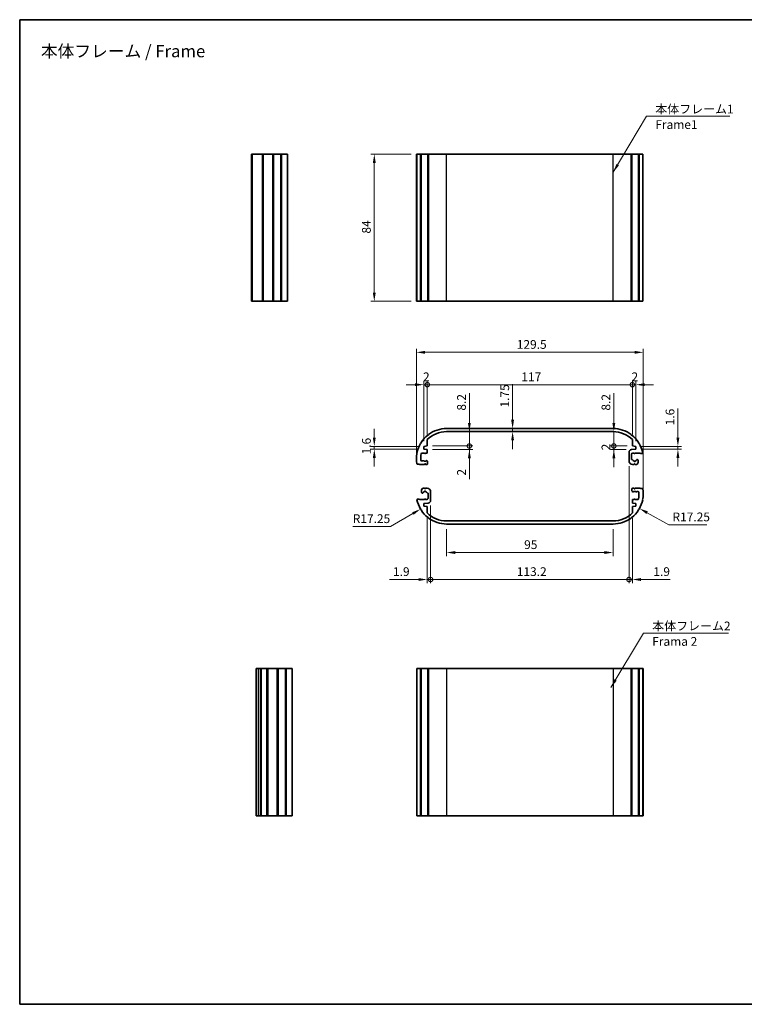
# Model space of a CAD drawing. Units: millimetres. Extents: x 0 to 3158, y 0 to 562.
# Drawn here: x 1584 to 1997, y 0 to 562 of the extents above; entities that cross this region are included whole.
import ezdxf

# ---------------------------------------------------------------- set-up
doc = ezdxf.new("R2010")
doc.units = ezdxf.units.MM
doc.header["$LTSCALE"] = 2
doc.layers.get('Defpoints').update_dxf_attribs({"lineweight": 25})
for name, color, linetype, lineweight in [('Border (ISO)', 7, 'Continuous', 35), ('Dimension (ISO)', 7, 'Continuous', 18), ('Symbol (ISO)', 7, 'Continuous', 18), ('Visible (ISO)', 7, 'Continuous', 35), ('Visible Narrow (ISO)', 7, 'Continuous', 25)]:
    doc.layers.add(name, color=color, linetype=linetype, lineweight=lineweight)
doc.styles.add('Note Text (TK)', font='txt')
doc.dimstyles.new('Default - Method 1b (TK)', dxfattribs={"dimscale": 2, "dimtxt": 2.5, "dimasz": 2.5, "dimexe": 1, "dimexo": 1.5, "dimgap": 1, "dimtad": 1, "dimtoh": 1, "dimrnd": 1e-08, "dimdsep": 46, "dimtxsty": 'Note Text (TK)', "dimcen": 0.09, "dimdle": 5, "dimclrd": 100, "dimclre": 100, "dimclrt": 7, "dimadec": 1, "dimazin": 1, "dimtfac": 1, "dimtmove": 0, "dimatfit": 3, "dimfxl": 1, "dimtolj": 1, "dimlwd": -1, "dimlwe": -1, "dimarcsym": 0})
doc.dimstyles.new('Default - Method 1b (TK)$7', dxfattribs={"dimscale": 2, "dimtxt": 2.5, "dimasz": 2.5, "dimexe": 1, "dimexo": 1.5, "dimgap": 1, "dimtad": 1, "dimtoh": 1, "dimrnd": 1e-08, "dimdsep": 46, "dimtxsty": 'Note Text (TK)', "dimcen": 0.09, "dimdle": 5, "dimclrd": 100, "dimclre": 100, "dimclrt": 7, "dimadec": 1, "dimazin": 1, "dimtfac": 1, "dimtmove": 0, "dimatfit": 3, "dimfxl": 1, "dimtolj": 1, "dimlwd": -1, "dimlwe": -1, "dimarcsym": 0})

# ---------------------------------------------------------------- blocks, each defined once
blk = doc.blocks.new('図面枠 tk図枠')
at = {"layer": 'Border (ISO)'}
for p, q in [((14.5, 289), (405.5, 289)), ((14.5, 289), (14.5, 8)), ((14.5, 8), (405.5, 8))]:
    blk.add_line(p, q, dxfattribs=at)
blk = doc.blocks.new('*D84')
at = {"layer": 'Defpoints', "color": 0}
for p in [(1786.34, 485.28), (1810.34, 485.28), (1810.34, 401.28)]:
    blk.add_point(p, dxfattribs=at)
at = {"layer": 'Dimension (ISO)', "color": 100}
for p, q in [((1807.34, 485.28), (1784.34, 485.28)), ((1786.34, 406.28), (1786.34, 480.28)), ((1807.34, 401.28), (1784.34, 401.28))]:
    blk.add_line(p, q, dxfattribs=at)
for points in [[(1785.51, 480.28), (1787.18, 480.28), (1786.34, 485.28)], [(1785.51, 406.28), (1787.18, 406.28), (1786.34, 401.28)]]:
    blk.add_solid(points, dxfattribs=at)
at = {"layer": 'Dimension (ISO)', "color": 7, "insert": (1781.84, 439.93), "char_height": 5, "attachment_point": 4, "rotation": 90, "style": 'Note Text (TK)'}
blk.add_mtext('\\A1;84', dxfattribs=at)
blk = doc.blocks.new('*D85')
at = {"layer": 'Defpoints', "color": 0}
for p in [(1786.34, 316.88), (1814.59, 318.48), (1814.59, 316.88)]:
    blk.add_point(p, dxfattribs=at)
at = {"layer": 'Dimension (ISO)', "color": 100}
for p, q in [((1786.34, 323.48), (1786.34, 328.48)), ((1811.59, 318.48), (1784.34, 318.48)), ((1811.59, 316.88), (1784.34, 316.88)), ((1786.34, 318.48), (1786.34, 316.88)), ((1786.34, 311.88), (1786.34, 306.88))]:
    blk.add_line(p, q, dxfattribs=at)
for points in [[(1785.51, 323.48), (1787.18, 323.48), (1786.34, 318.48)], [(1785.51, 311.88), (1787.18, 311.88), (1786.34, 316.88)]]:
    blk.add_solid(points, dxfattribs=at)
at = {"layer": 'Dimension (ISO)', "color": 7, "insert": (1781.84, 313.88), "char_height": 5, "attachment_point": 4, "rotation": 90, "style": 'Note Text (TK)'}
blk.add_mtext('\\A1;1.6', dxfattribs=at)
blk = doc.blocks.new('*D86')
at = {"layer": 'Defpoints', "color": 0}
for p in [(1865.27, 328.63), (1865.27, 328.63), (1865.27, 326.88)]:
    blk.add_point(p, dxfattribs=at)
at = {"layer": 'Dimension (ISO)', "color": 100}
for p, q in [((1865.27, 333.63), (1865.27, 353.88)), ((1865.27, 326.88), (1865.27, 328.63)), ((1865.27, 321.88), (1865.27, 316.88))]:
    blk.add_line(p, q, dxfattribs=at)
for points in [[(1864.43, 333.63), (1866.1, 333.63), (1865.27, 328.63)], [(1864.43, 321.88), (1866.1, 321.88), (1865.27, 326.88)]]:
    blk.add_solid(points, dxfattribs=at)
at = {"layer": 'Dimension (ISO)', "color": 7, "insert": (1860.77, 340.63), "char_height": 5, "attachment_point": 4, "rotation": 90, "style": 'Note Text (TK)'}
blk.add_mtext('\\A1;1.75', dxfattribs=at)
blk = doc.blocks.new('*D87')
at = {"layer": 'Defpoints', "color": 0}
for p in [(1935.59, 318.48), (1935.59, 316.88), (1959.59, 318.48)]:
    blk.add_point(p, dxfattribs=at)
at = {"layer": 'Dimension (ISO)', "color": 100}
for p, q in [((1959.59, 323.48), (1959.59, 340.06)), ((1938.59, 318.48), (1961.59, 318.48)), ((1938.59, 316.88), (1961.59, 316.88)), ((1959.59, 316.88), (1959.59, 318.48)), ((1959.59, 311.88), (1959.59, 306.88))]:
    blk.add_line(p, q, dxfattribs=at)
for points in [[(1958.76, 323.48), (1960.43, 323.48), (1959.59, 318.48)], [(1958.76, 311.88), (1960.43, 311.88), (1959.59, 316.88)]]:
    blk.add_solid(points, dxfattribs=at)
at = {"layer": 'Dimension (ISO)', "color": 7, "insert": (1955.09, 330.48), "char_height": 5, "attachment_point": 4, "rotation": 90, "style": 'Note Text (TK)'}
blk.add_mtext('\\A1;1.6', dxfattribs=at)
blk = doc.blocks.new('_DotSmall')
at = {"color": 0, "linetype": 'ByBlock', "const_width": 0.5}
blk.add_lwpolyline([(-0.0625, 0, 1), (0.0625, 0, 1)], format="xyb", close=True, dxfattribs=at)
blk = doc.blocks.new('*D88')
at = {"layer": 'Defpoints', "color": 0}
for p in [(1816.59, 318.68), (1816.59, 316.68), (1840.59, 318.68)]:
    blk.add_point(p, dxfattribs=at)
at = {"layer": 'Dimension (ISO)', "color": 100}
for p, q in [((1840.59, 318.68), (1840.59, 328.68)), ((1819.59, 318.68), (1842.59, 318.68)), ((1819.59, 316.68), (1842.59, 316.68)), ((1840.59, 318.68), (1840.59, 316.68)), ((1840.59, 311.68), (1840.59, 299.78))]:
    blk.add_line(p, q, dxfattribs=at)
blk.add_solid([(1839.76, 311.68), (1841.43, 311.68), (1840.59, 316.68)], dxfattribs=at)
at = {"layer": 'Dimension (ISO)', "color": 100, "xscale": 5, "yscale": 5, "zscale": 5, "rotation": 270}
blk.add_blockref('_DotSmall', (1840.59, 318.68), dxfattribs=at)
at = {"layer": 'Dimension (ISO)', "color": 7, "insert": (1836.09, 301.78), "char_height": 5, "attachment_point": 4, "rotation": 90, "style": 'Note Text (TK)'}
blk.add_mtext('\\A1;2', dxfattribs=at)
blk = doc.blocks.new('*D89')
at = {"layer": 'Defpoints', "color": 0}
for p in [(1827.59, 326.88), (1840.59, 326.88), (1816.59, 318.68)]:
    blk.add_point(p, dxfattribs=at)
at = {"layer": 'Dimension (ISO)', "color": 100}
for p, q in [((1840.59, 331.88), (1840.59, 348.92)), ((1840.59, 318.68), (1840.59, 326.88)), ((1819.59, 318.68), (1842.59, 318.68)), ((1840.59, 318.68), (1840.59, 313.68))]:
    blk.add_line(p, q, dxfattribs=at)
blk.add_solid([(1839.76, 331.88), (1841.43, 331.88), (1840.59, 326.88)], dxfattribs=at)
at = {"layer": 'Dimension (ISO)', "color": 100, "xscale": 5, "yscale": 5, "zscale": 5, "rotation": 90}
blk.add_blockref('_DotSmall', (1840.59, 318.68), dxfattribs=at)
at = {"layer": 'Dimension (ISO)', "color": 7, "insert": (1836.09, 338.88), "char_height": 5, "attachment_point": 4, "rotation": 90, "style": 'Note Text (TK)'}
blk.add_mtext('\\A1;8.2', dxfattribs=at)
blk = doc.blocks.new('*D90')
at = {"layer": 'Defpoints', "color": 0}
for p in [(1923.04, 318.68), (1933.04, 316.62), (1933.59, 318.68)]:
    blk.add_point(p, dxfattribs=at)
at = {"layer": 'Dimension (ISO)', "color": 100}
for p, q in [((1923.04, 318.68), (1923.04, 323.68)), ((1930.59, 318.68), (1921.04, 318.68)), ((1930.04, 316.62), (1921.04, 316.62)), ((1923.04, 316.62), (1923.04, 318.68)), ((1923.04, 311.62), (1923.04, 306.62))]:
    blk.add_line(p, q, dxfattribs=at)
blk.add_solid([(1922.21, 311.62), (1923.88, 311.62), (1923.04, 316.62)], dxfattribs=at)
at = {"layer": 'Dimension (ISO)', "color": 100, "xscale": 5, "yscale": 5, "zscale": 5, "rotation": 270}
blk.add_blockref('_DotSmall', (1923.04, 318.68), dxfattribs=at)
at = {"layer": 'Dimension (ISO)', "color": 7, "insert": (1918.54, 316.2), "char_height": 5, "attachment_point": 4, "rotation": 90, "style": 'Note Text (TK)'}
blk.add_mtext('\\A1;2', dxfattribs=at)
blk = doc.blocks.new('*D73')
at = {"layer": 'Defpoints', "color": 0}
for p in [(1922.59, 326.88), (1923.04, 326.88), (1933.59, 318.68)]:
    blk.add_point(p, dxfattribs=at)
at = {"layer": 'Dimension (ISO)', "color": 100}
for p, q in [((1923.04, 331.88), (1923.04, 348.92)), ((1923.04, 318.68), (1923.04, 326.88)), ((1930.59, 318.68), (1921.04, 318.68)), ((1923.04, 318.68), (1923.04, 313.68))]:
    blk.add_line(p, q, dxfattribs=at)
blk.add_solid([(1922.21, 331.88), (1923.88, 331.88), (1923.04, 326.88)], dxfattribs=at)
at = {"layer": 'Dimension (ISO)', "color": 100, "xscale": 5, "yscale": 5, "zscale": 5, "rotation": 90}
blk.add_blockref('_DotSmall', (1923.04, 318.68), dxfattribs=at)
at = {"layer": 'Dimension (ISO)', "color": 7, "insert": (1918.54, 338.88), "char_height": 5, "attachment_point": 4, "rotation": 90, "style": 'Note Text (TK)'}
blk.add_mtext('\\A1;8.2', dxfattribs=at)
blk = doc.blocks.new('*D74')
at = {"layer": 'Defpoints', "color": 0}
for p in [(1816.59, 353.66), (1816.59, 322.3), (1814.59, 318.48)]:
    blk.add_point(p, dxfattribs=at)
at = {"layer": 'Dimension (ISO)', "color": 100}
for p, q in [((1814.59, 321.48), (1814.59, 355.66)), ((1816.59, 325.3), (1816.59, 355.66)), ((1809.59, 353.66), (1804.59, 353.66)), ((1814.59, 353.66), (1816.59, 353.66)), ((1816.59, 353.66), (1821.59, 353.66))]:
    blk.add_line(p, q, dxfattribs=at)
blk.add_solid([(1809.59, 354.49), (1809.59, 352.83), (1814.59, 353.66)], dxfattribs=at)
at = {"layer": 'Dimension (ISO)', "color": 100, "xscale": 5, "yscale": 5, "zscale": 5, "rotation": 180}
blk.add_blockref('_DotSmall', (1816.59, 353.66), dxfattribs=at)
at = {"layer": 'Dimension (ISO)', "color": 7, "insert": (1814.14, 358.16), "char_height": 5, "attachment_point": 4, "style": 'Note Text (TK)'}
blk.add_mtext('\\A1;2', dxfattribs=at)
blk = doc.blocks.new('*D75')
at = {"layer": 'Defpoints', "color": 0}
for p in [(1933.59, 353.66), (1816.59, 322.3), (1933.59, 322.3)]:
    blk.add_point(p, dxfattribs=at)
at = {"layer": 'Dimension (ISO)', "color": 100}
for p, q in [((1816.59, 325.3), (1816.59, 355.66)), ((1933.59, 325.3), (1933.59, 355.66)), ((1816.59, 353.66), (1933.59, 353.66))]:
    blk.add_line(p, q, dxfattribs=at)
at = {"layer": 'Dimension (ISO)', "color": 100, "xscale": 5, "yscale": 5, "zscale": 5, "rotation": 180}
blk.add_blockref('_DotSmall', (1816.59, 353.66), dxfattribs=at)
at = {"layer": 'Dimension (ISO)', "color": 100, "xscale": 5, "yscale": 5, "zscale": 5}
blk.add_blockref('_DotSmall', (1933.59, 353.66), dxfattribs=at)
at = {"layer": 'Dimension (ISO)', "color": 7, "insert": (1870.27, 358.16), "char_height": 5, "attachment_point": 4, "style": 'Note Text (TK)'}
blk.add_mtext('\\A1;117', dxfattribs=at)
blk = doc.blocks.new('*D76')
at = {"layer": 'Defpoints', "color": 0}
for p in [(1935.59, 353.66), (1933.59, 322.3), (1935.59, 318.48)]:
    blk.add_point(p, dxfattribs=at)
at = {"layer": 'Dimension (ISO)', "color": 100}
for p, q in [((1933.59, 325.3), (1933.59, 355.66)), ((1935.59, 321.48), (1935.59, 355.66)), ((1933.59, 353.66), (1928.59, 353.66)), ((1933.59, 353.66), (1935.59, 353.66)), ((1940.59, 353.66), (1945.59, 353.66))]:
    blk.add_line(p, q, dxfattribs=at)
blk.add_solid([(1940.59, 354.49), (1940.59, 352.83), (1935.59, 353.66)], dxfattribs=at)
at = {"layer": 'Dimension (ISO)', "color": 100, "xscale": 5, "yscale": 5, "zscale": 5}
blk.add_blockref('_DotSmall', (1933.59, 353.66), dxfattribs=at)
at = {"layer": 'Dimension (ISO)', "color": 7, "insert": (1933.14, 358.16), "char_height": 5, "attachment_point": 4, "style": 'Note Text (TK)'}
blk.add_mtext('\\A1;2', dxfattribs=at)
blk = doc.blocks.new('*D77')
at = {"layer": 'Defpoints', "color": 0}
for p in [(1939.84, 372.14), (1810.34, 311.38), (1939.84, 291.38)]:
    blk.add_point(p, dxfattribs=at)
at = {"layer": 'Dimension (ISO)', "color": 100}
for p, q in [((1810.34, 314.38), (1810.34, 374.14)), ((1815.34, 372.14), (1934.84, 372.14)), ((1939.84, 294.38), (1939.84, 374.14))]:
    blk.add_line(p, q, dxfattribs=at)
for points in [[(1815.34, 372.97), (1815.34, 371.31), (1810.34, 372.14)], [(1934.84, 372.97), (1934.84, 371.31), (1939.84, 372.14)]]:
    blk.add_solid(points, dxfattribs=at)
at = {"layer": 'Dimension (ISO)', "color": 7, "insert": (1867.65, 376.64), "char_height": 5, "attachment_point": 4, "style": 'Note Text (TK)'}
blk.add_mtext('\\A1;129.5', dxfattribs=at)
blk = doc.blocks.new('*D78')
at = {"layer": 'Defpoints', "color": 0}
for p in [(1827.59, 274.13), (1922.59, 274.13), (1827.59, 257.87)]:
    blk.add_point(p, dxfattribs=at)
at = {"layer": 'Dimension (ISO)', "color": 100}
for p, q in [((1827.59, 271.13), (1827.59, 255.87)), ((1922.59, 271.13), (1922.59, 255.87)), ((1917.59, 257.87), (1832.59, 257.87))]:
    blk.add_line(p, q, dxfattribs=at)
for points in [[(1832.59, 258.7), (1832.59, 257.03), (1827.59, 257.87)], [(1917.59, 258.7), (1917.59, 257.03), (1922.59, 257.87)]]:
    blk.add_solid(points, dxfattribs=at)
at = {"layer": 'Dimension (ISO)', "color": 7, "insert": (1871.84, 262.37), "char_height": 5, "attachment_point": 4, "style": 'Note Text (TK)'}
blk.add_mtext('\\A1;95', dxfattribs=at)
blk = doc.blocks.new('*D79')
at = {"layer": 'Defpoints', "color": 0}
for p in [(1827.59, 291.38), (1812.71, 282.66)]:
    blk.add_point(p, dxfattribs=at)
at = {"layer": 'Dimension (ISO)', "color": 100}
for p, q in [((1795.67, 272.69), (1808.39, 280.13)), ((1774.07, 272.69), (1795.67, 272.69))]:
    blk.add_line(p, q, dxfattribs=at)
blk.add_solid([(1807.97, 280.85), (1808.81, 279.41), (1812.71, 282.66)], dxfattribs=at)
at = {"layer": 'Dimension (ISO)', "color": 7, "insert": (1774.07, 277.19), "char_height": 5, "attachment_point": 4, "style": 'Note Text (TK)'}
blk.add_mtext('\\A1;R17.25', dxfattribs=at)
blk = doc.blocks.new('*D80')
at = {"layer": 'Defpoints', "color": 0}
for p in [(1922.59, 291.38), (1937.68, 283.02)]:
    blk.add_point(p, dxfattribs=at)
at = {"layer": 'Dimension (ISO)', "color": 100}
for p, q in [((1954.51, 273.69), (1942.05, 280.59)), ((1976.11, 273.69), (1954.51, 273.69))]:
    blk.add_line(p, q, dxfattribs=at)
blk.add_solid([(1942.46, 281.32), (1941.65, 279.86), (1937.68, 283.02)], dxfattribs=at)
at = {"layer": 'Dimension (ISO)', "color": 7, "insert": (1956.51, 278.19), "char_height": 5, "attachment_point": 4, "style": 'Note Text (TK)'}
blk.add_mtext('\\A1;R17.25', dxfattribs=at)
blk = doc.blocks.new('*D81')
at = {"layer": 'Defpoints', "color": 0}
for p in [(1818.49, 287.62), (1816.59, 280.46), (1818.49, 242.46)]:
    blk.add_point(p, dxfattribs=at)
at = {"layer": 'Dimension (ISO)', "color": 100}
for p, q in [((1818.49, 284.62), (1818.49, 240.46)), ((1816.59, 277.46), (1816.59, 240.46)), ((1811.59, 242.46), (1795.01, 242.46)), ((1818.49, 242.46), (1816.59, 242.46)), ((1818.49, 242.46), (1828.49, 242.46))]:
    blk.add_line(p, q, dxfattribs=at)
blk.add_solid([(1811.59, 243.29), (1811.59, 241.62), (1816.59, 242.46)], dxfattribs=at)
at = {"layer": 'Dimension (ISO)', "color": 100, "xscale": 5, "yscale": 5, "zscale": 5, "rotation": 180}
blk.add_blockref('_DotSmall', (1818.49, 242.46), dxfattribs=at)
at = {"layer": 'Dimension (ISO)', "color": 7, "insert": (1797.01, 246.96), "char_height": 5, "attachment_point": 4, "style": 'Note Text (TK)'}
blk.add_mtext('\\A1;1.9', dxfattribs=at)
blk = doc.blocks.new('*D82')
at = {"layer": 'Defpoints', "color": 0}
for p in [(1931.69, 310.18), (1818.49, 287.62), (1931.69, 242.46)]:
    blk.add_point(p, dxfattribs=at)
at = {"layer": 'Dimension (ISO)', "color": 100}
for p, q in [((1931.69, 307.18), (1931.69, 240.46)), ((1818.49, 284.62), (1818.49, 240.46)), ((1818.49, 242.46), (1931.69, 242.46))]:
    blk.add_line(p, q, dxfattribs=at)
at = {"layer": 'Dimension (ISO)', "color": 100, "xscale": 5, "yscale": 5, "zscale": 5, "rotation": 180}
blk.add_blockref('_DotSmall', (1818.49, 242.46), dxfattribs=at)
at = {"layer": 'Dimension (ISO)', "color": 100, "xscale": 5, "yscale": 5, "zscale": 5}
blk.add_blockref('_DotSmall', (1931.69, 242.46), dxfattribs=at)
at = {"layer": 'Dimension (ISO)', "color": 7, "insert": (1867.67, 246.96), "char_height": 5, "attachment_point": 4, "style": 'Note Text (TK)'}
blk.add_mtext('\\A1;113.2', dxfattribs=at)
blk = doc.blocks.new('*D83')
at = {"layer": 'Defpoints', "color": 0}
for p in [(1931.69, 310.18), (1933.59, 280.46), (1933.59, 242.46)]:
    blk.add_point(p, dxfattribs=at)
at = {"layer": 'Dimension (ISO)', "color": 100}
for p, q in [((1931.69, 307.18), (1931.69, 240.46)), ((1933.59, 277.46), (1933.59, 240.46)), ((1931.69, 242.46), (1926.69, 242.46)), ((1931.69, 242.46), (1933.59, 242.46)), ((1938.59, 242.46), (1955.18, 242.46))]:
    blk.add_line(p, q, dxfattribs=at)
blk.add_solid([(1938.59, 243.29), (1938.59, 241.62), (1933.59, 242.46)], dxfattribs=at)
at = {"layer": 'Dimension (ISO)', "color": 100, "xscale": 5, "yscale": 5, "zscale": 5}
blk.add_blockref('_DotSmall', (1931.69, 242.46), dxfattribs=at)
at = {"layer": 'Dimension (ISO)', "color": 7, "insert": (1945.59, 246.96), "char_height": 5, "attachment_point": 4, "style": 'Note Text (TK)'}
blk.add_mtext('\\A1;1.9', dxfattribs=at)

msp = doc.modelspace()

# ---------------------------------------------------------------- linework, layer by layer
at = {"layer": 'Visible (ISO)'}
for p, q in [((1716.4634, 485.2837), (1716.3634, 485.2837)), ((1716.3634, 401.2837), (1716.3634, 485.2837)), ((1716.6622, 485.2837), (1716.4634, 485.2837)), ((1716.4634, 401.2837), (1716.4634, 485.2837)), ((1716.6622, 485.2837), (1722.4646, 485.2837)), ((1716.6622, 401.2837), (1716.6622, 485.2837)), ((1722.6634, 485.2837), (1722.4646, 485.2837)), ((1722.4646, 401.2837), (1722.4646, 485.2837)), ((1722.9527, 485.2837), (1722.6634, 485.2837)), ((1722.6634, 401.2837), (1722.6634, 485.2837)), ((1722.9527, 485.2837), (1728.3657, 485.2837)), ((1722.9527, 401.2837), (1722.9527, 485.2837)), ((1728.4476, 485.2837), (1728.3657, 485.2837)), ((1728.3657, 401.2837), (1728.3657, 485.2837)), ((1728.789, 485.2837), (1728.4476, 485.2837)), ((1728.4476, 401.2837), (1728.4476, 485.2837)), ((1728.789, 485.2837), (1733.0975, 485.2837)), ((1728.789, 401.2837), (1728.789, 485.2837)), ((1733.3997, 485.2837), (1733.0975, 485.2837)), ((1733.0975, 401.2837), (1733.0975, 485.2837)), ((1733.3997, 485.2837), (1736.8134, 485.2837)), ((1733.3997, 401.2837), (1733.3997, 485.2837)), ((1736.8134, 401.2837), (1736.8134, 485.2837)), ((1810.3423, 485.2837), (1810.588, 485.2837)), ((1810.3423, 401.2837), (1810.3423, 485.2837)), ((1810.6785, 485.2837), (1810.588, 485.2837)), ((1810.588, 401.2837), (1810.588, 485.2837)), ((1810.6785, 485.2837), (1812.7571, 485.2837)), ((1810.6785, 401.2837), (1810.6785, 485.2837)), ((1813.0165, 485.2837), (1812.7571, 485.2837)), ((1812.7571, 401.2837), (1812.7571, 485.2837)), ((1813.0165, 485.2837), (1816.8969, 485.2837)), ((1813.0165, 401.2837), (1813.0165, 485.2837)), ((1817.2449, 485.2837), (1816.8969, 485.2837)), ((1816.8969, 401.2837), (1816.8969, 485.2837)), ((1817.2908, 485.2837), (1817.2449, 485.2837)), ((1817.2449, 401.2837), (1817.2449, 485.2837)), ((1817.2908, 485.2837), (1827.5923, 485.2837)), ((1817.2908, 401.2837), (1817.2908, 485.2837)), ((1922.5923, 485.2837), (1827.5923, 485.2837)), ((1922.5923, 485.2837), (1932.8937, 485.2837)), ((1932.9396, 485.2837), (1932.8937, 485.2837)), ((1932.8937, 401.2837), (1932.8937, 485.2837)), ((1933.2876, 485.2837), (1932.9396, 485.2837)), ((1932.9396, 401.2837), (1932.9396, 485.2837)), ((1933.2876, 485.2837), (1937.168, 485.2837)), ((1933.2876, 401.2837), (1933.2876, 485.2837)), ((1937.4274, 485.2837), (1937.168, 485.2837)), ((1937.168, 401.2837), (1937.168, 485.2837)), ((1937.4274, 485.2837), (1939.506, 485.2837)), ((1937.4274, 401.2837), (1937.4274, 485.2837)), ((1939.506, 401.2837), (1939.506, 485.2837)), ((1716.3634, 401.2837), (1716.4634, 401.2837)), ((1716.4634, 401.2837), (1716.6622, 401.2837)), ((1722.4646, 401.2837), (1716.6622, 401.2837)), ((1722.4646, 401.2837), (1722.6634, 401.2837)), ((1722.6634, 401.2837), (1722.9527, 401.2837)), ((1728.3657, 401.2837), (1722.9527, 401.2837)), ((1728.3657, 401.2837), (1728.4476, 401.2837)), ((1728.4476, 401.2837), (1728.789, 401.2837)), ((1733.0975, 401.2837), (1728.789, 401.2837)), ((1733.0975, 401.2837), (1733.3997, 401.2837)), ((1736.8134, 401.2837), (1733.3997, 401.2837)), ((1810.588, 401.2837), (1810.3423, 401.2837)), ((1810.588, 401.2837), (1810.6785, 401.2837)), ((1812.7571, 401.2837), (1810.6785, 401.2837)), ((1812.7571, 401.2837), (1813.0165, 401.2837)), ((1816.8969, 401.2837), (1813.0165, 401.2837)), ((1816.8969, 401.2837), (1817.2449, 401.2837)), ((1817.2449, 401.2837), (1817.2908, 401.2837)), ((1827.5923, 401.2837), (1817.2908, 401.2837)), ((1827.5923, 401.2837), (1922.5923, 401.2837)), ((1932.8937, 401.2837), (1922.5923, 401.2837)), ((1932.8937, 401.2837), (1932.9396, 401.2837)), ((1932.9396, 401.2837), (1933.2876, 401.2837)), ((1937.168, 401.2837), (1933.2876, 401.2837)), ((1937.168, 401.2837), (1937.4274, 401.2837)), ((1939.506, 401.2837), (1937.4274, 401.2837)), ((1827.5923, 328.6259), (1922.5923, 328.6259)), ((1922.5923, 326.8759), (1827.5923, 326.8759)), ((1813.0984, 320.2601), (1813.0165, 320.6015)), ((1816.5923, 322.2961), (1816.5923, 318.6759)), ((1816.8969, 324.91), (1817.2449, 324.8642)), ((1817.2449, 324.8642), (1817.2908, 325.2122)), ((1932.8937, 325.2122), (1932.9396, 324.8642)), ((1932.9396, 324.8642), (1933.2876, 324.91)), ((1933.5923, 318.6759), (1933.5923, 322.2961)), ((1937.168, 320.6015), (1937.0861, 320.2601)), ((1810.8773, 314.4759), (1810.6785, 314.7652)), ((1812.7571, 320.1782), (1813.0984, 320.2601)), ((1816.5923, 318.6759), (1814.5923, 318.4759)), ((1814.5923, 318.4759), (1814.5923, 316.8759)), ((1814.5923, 316.8759), (1816.5923, 316.6759)), ((1816.5923, 316.6759), (1816.5923, 314.6759)), ((1931.6923, 310.1759), (1931.6923, 315.1284)), ((1933.043, 316.621), (1935.5923, 316.8759)), ((1935.5923, 318.4759), (1933.5923, 318.6759)), ((1935.5923, 316.8759), (1935.5923, 318.4759)), ((1937.0861, 320.2601), (1937.4274, 320.1782)), ((1939.506, 314.7652), (1939.3072, 314.4759)), ((1810.588, 314.2771), (1810.8773, 314.4759)), ((1813.362, 310.1259), (1813.9594, 310.1259)), ((1814.9923, 314.6759), (1813.62, 314.6759)), ((1814.1008, 310.1845), (1814.2054, 310.2891)), ((1815.119, 314.4563), (1814.9923, 314.6759)), ((1815.5923, 314.6759), (1815.4655, 314.4563)), ((1816.5923, 314.6759), (1815.5923, 314.6759)), ((1816.3791, 310.2891), (1816.6458, 310.0224)), ((1816.7923, 309.6688), (1816.7923, 308.6759)), ((1933.1923, 313.9759), (1933.1923, 310.9204)), ((1933.1923, 310.9204), (1933.4076, 310.9781)), ((1934.5423, 314.6759), (1933.8923, 314.6759)), ((1934.719, 314.3697), (1934.5423, 314.6759)), ((1935.2423, 314.6759), (1935.0655, 314.3697)), ((1938.1072, 314.6759), (1935.2423, 314.6759)), ((1936.3769, 310.9781), (1936.5217, 310.9393)), ((1936.8923, 310.4564), (1936.8923, 309.1759)), ((1938.3072, 314.4759), (1938.1072, 314.6759)), ((1939.3072, 314.4759), (1938.3072, 314.4759)), ((1810.8773, 308.2759), (1810.588, 308.4747)), ((1811.9773, 308.2759), (1810.8773, 308.2759)), ((1812.0773, 308.1759), (1811.9773, 308.2759)), ((1814.9423, 308.1759), (1812.0773, 308.1759)), ((1815.119, 308.4821), (1814.9423, 308.1759)), ((1815.6423, 308.1759), (1815.4655, 308.4821)), ((1816.2923, 308.1759), (1815.6423, 308.1759)), ((1934.5923, 308.1759), (1933.6923, 308.1759)), ((1934.719, 308.3955), (1934.5923, 308.1759)), ((1935.1923, 308.1759), (1935.0655, 308.3955)), ((1935.8923, 308.1759), (1935.1923, 308.1759)), ((1813.2923, 292.2955), (1813.2923, 293.5759)), ((1814.2923, 294.5759), (1814.9923, 294.5759)), ((1814.9923, 294.5759), (1815.119, 294.3563)), ((1815.4655, 294.3563), (1815.5923, 294.5759)), ((1815.5923, 294.5759), (1816.4923, 294.5759)), ((1818.4923, 292.5759), (1818.4923, 287.6234)), ((1933.3923, 293.083), (1933.3923, 294.0759)), ((1933.8054, 292.4628), (1933.5387, 292.7295)), ((1933.8923, 294.5759), (1934.5423, 294.5759)), ((1934.5423, 294.5759), (1934.719, 294.2697)), ((1935.0655, 294.2697), (1935.2423, 294.5759)), ((1935.2423, 294.5759), (1938.1072, 294.5759)), ((1936.0837, 292.5673), (1935.9791, 292.4628)), ((1936.8225, 292.6259), (1936.2251, 292.6259)), ((1938.1072, 294.5759), (1938.2072, 294.4759)), ((1938.2072, 294.4759), (1939.3072, 294.4759)), ((1939.3072, 294.4759), (1939.5965, 294.2771)), ((1810.6785, 287.9866), (1810.8773, 288.2759)), ((1810.8773, 288.2759), (1811.8773, 288.2759)), ((1811.8773, 288.2759), (1812.0773, 288.0759)), ((1812.0773, 288.0759), (1814.9423, 288.0759)), ((1813.8076, 291.7737), (1813.6628, 291.8125)), ((1814.9423, 288.0759), (1815.119, 288.3821)), ((1815.4655, 288.3821), (1815.6423, 288.0759)), ((1815.6423, 288.0759), (1816.2923, 288.0759)), ((1816.9923, 291.8314), (1816.7769, 291.7737)), ((1816.9923, 288.7759), (1816.9923, 291.8314)), ((1933.5923, 288.0759), (1934.5923, 288.0759)), ((1933.5923, 286.0759), (1933.5923, 288.0759)), ((1934.5923, 288.0759), (1934.719, 288.2955)), ((1935.0655, 288.2955), (1935.1923, 288.0759)), ((1935.1923, 288.0759), (1936.5645, 288.0759)), ((1939.5965, 288.4747), (1939.3072, 288.2759)), ((1939.3072, 288.2759), (1939.506, 287.9866)), ((1813.0984, 282.4917), (1812.7571, 282.5736)), ((1813.0165, 282.1504), (1813.0984, 282.4917)), ((1817.1415, 286.1308), (1814.5923, 285.8759)), ((1814.5923, 285.8759), (1814.5923, 284.2759)), ((1814.5923, 284.2759), (1816.5923, 284.0759)), ((1816.5923, 284.0759), (1816.5923, 280.4558)), ((1935.5923, 285.8759), (1933.5923, 286.0759)), ((1933.5923, 284.0759), (1935.5923, 284.2759)), ((1933.5923, 280.4558), (1933.5923, 284.0759)), ((1935.5923, 284.2759), (1935.5923, 285.8759)), ((1937.4274, 282.5736), (1937.0861, 282.4917)), ((1937.0861, 282.4917), (1937.168, 282.1504)), ((1817.2449, 277.8877), (1816.8969, 277.8418)), ((1817.2908, 277.5397), (1817.2449, 277.8877)), ((1827.5923, 275.8759), (1922.5923, 275.8759)), ((1932.9396, 277.8877), (1932.8937, 277.5397)), ((1933.2876, 277.8418), (1932.9396, 277.8877)), ((1922.5923, 274.1259), (1827.5923, 274.1259)), ((1718.9926, 191.6089), (1718.9926, 107.6089)), ((1718.9926, 191.6089), (1719.9926, 191.6089)), ((1721.273, 191.6089), (1719.9926, 191.6089)), ((1721.273, 191.6089), (1721.756, 191.6089)), ((1721.7948, 191.6089), (1721.756, 191.6089)), ((1721.7948, 191.6089), (1721.8016, 191.6089)), ((1724.7926, 191.6089), (1721.8016, 191.6089)), ((1721.8016, 191.6089), (1721.8016, 107.6089)), ((1725.0864, 191.6089), (1724.7926, 191.6089)), ((1725.0864, 191.6089), (1725.1864, 191.6089)), ((1725.0864, 191.6089), (1725.0864, 107.6089)), ((1725.2926, 191.6089), (1725.1864, 191.6089)), ((1725.2926, 191.6089), (1725.2926, 107.6089)), ((1725.5819, 191.6089), (1725.2926, 191.6089)), ((1725.5819, 191.6089), (1725.5819, 107.6089)), ((1725.5819, 191.6089), (1730.9949, 191.6089)), ((1730.9949, 191.6089), (1730.9949, 107.6089)), ((1731.0768, 191.6089), (1730.9949, 191.6089)), ((1731.0768, 191.6089), (1731.0768, 107.6089)), ((1731.4181, 191.6089), (1731.0768, 191.6089)), ((1731.4181, 191.6089), (1731.4181, 107.6089)), ((1731.4181, 191.6089), (1735.7267, 191.6089)), ((1735.7267, 191.6089), (1735.7267, 107.6089)), ((1736.0288, 191.6089), (1735.7267, 191.6089)), ((1736.0288, 191.6089), (1736.0288, 107.6089)), ((1736.0288, 191.6089), (1739.4426, 191.6089)), ((1739.4426, 191.6089), (1739.4426, 107.6089)), ((1810.6785, 191.6089), (1810.6785, 107.6089)), ((1810.6785, 191.6089), (1812.7571, 191.6089)), ((1812.7571, 191.6089), (1812.7571, 107.6089)), ((1813.0165, 191.6089), (1812.7571, 191.6089)), ((1813.0165, 191.6089), (1813.0165, 107.6089)), ((1813.0165, 191.6089), (1816.8969, 191.6089)), ((1816.8969, 191.6089), (1816.8969, 107.6089)), ((1817.2449, 191.6089), (1816.8969, 191.6089)), ((1817.2449, 191.6089), (1817.2449, 107.6089)), ((1817.2908, 191.6089), (1817.2449, 191.6089)), ((1817.2908, 191.6089), (1817.2908, 107.6089)), ((1817.2908, 191.6089), (1827.5923, 191.6089)), ((1922.5923, 191.6089), (1827.5923, 191.6089)), ((1922.5923, 191.6089), (1932.8937, 191.6089)), ((1932.8937, 191.6089), (1932.8937, 107.6089)), ((1932.9396, 191.6089), (1932.8937, 191.6089)), ((1932.9396, 191.6089), (1932.9396, 107.6089)), ((1933.2876, 191.6089), (1932.9396, 191.6089)), ((1933.2876, 191.6089), (1933.2876, 107.6089)), ((1933.2876, 191.6089), (1937.168, 191.6089)), ((1937.168, 191.6089), (1937.168, 107.6089)), ((1937.4274, 191.6089), (1937.168, 191.6089)), ((1937.4274, 191.6089), (1937.4274, 107.6089)), ((1937.4274, 191.6089), (1939.506, 191.6089)), ((1939.506, 191.6089), (1939.506, 107.6089)), ((1939.5965, 191.6089), (1939.506, 191.6089)), ((1939.5965, 191.6089), (1939.5965, 107.6089)), ((1939.5965, 191.6089), (1939.8423, 191.6089)), ((1939.8423, 191.6089), (1939.8423, 107.6089)), ((1719.9926, 107.6089), (1718.9926, 107.6089)), ((1719.9926, 107.6089), (1721.273, 107.6089)), ((1721.756, 107.6089), (1721.273, 107.6089)), ((1721.756, 107.6089), (1721.7948, 107.6089)), ((1721.8016, 107.6089), (1721.7948, 107.6089)), ((1721.8016, 107.6089), (1724.7926, 107.6089)), ((1724.7926, 107.6089), (1725.0864, 107.6089)), ((1725.1864, 107.6089), (1725.0864, 107.6089)), ((1725.1864, 107.6089), (1725.2926, 107.6089)), ((1725.2926, 107.6089), (1725.5819, 107.6089)), ((1730.9949, 107.6089), (1725.5819, 107.6089)), ((1730.9949, 107.6089), (1731.0768, 107.6089)), ((1731.0768, 107.6089), (1731.4181, 107.6089)), ((1735.7267, 107.6089), (1731.4181, 107.6089)), ((1735.7267, 107.6089), (1736.0288, 107.6089)), ((1739.4426, 107.6089), (1736.0288, 107.6089)), ((1812.7571, 107.6089), (1810.6785, 107.6089)), ((1812.7571, 107.6089), (1813.0165, 107.6089)), ((1816.8969, 107.6089), (1813.0165, 107.6089)), ((1816.8969, 107.6089), (1817.2449, 107.6089)), ((1817.2449, 107.6089), (1817.2908, 107.6089)), ((1827.5923, 107.6089), (1817.2908, 107.6089)), ((1827.5923, 107.6089), (1922.5923, 107.6089)), ((1932.8937, 107.6089), (1922.5923, 107.6089)), ((1932.8937, 107.6089), (1932.9396, 107.6089)), ((1932.9396, 107.6089), (1933.2876, 107.6089)), ((1937.168, 107.6089), (1933.2876, 107.6089)), ((1937.168, 107.6089), (1937.4274, 107.6089)), ((1939.506, 107.6089), (1937.4274, 107.6089)), ((1939.506, 107.6089), (1939.5965, 107.6089)), ((1939.8423, 107.6089), (1939.5965, 107.6089))]:
    msp.add_line(p, q, dxfattribs=at)
for centre, radius, start, end in [((1827.5923, 311.3759), 15.5, 90, 135.208675), ((1827.5923, 311.3759), 17.25, 90, 126.668688), ((1922.5923, 311.3759), 17.25, 53.331312, 90), ((1922.5923, 311.3759), 15.5, 44.791325, 90), ((1827.5923, 311.3759), 17.25, 128.317628, 147.668688), ((1922.5923, 311.3759), 17.25, 32.331312, 51.682372), ((1827.5923, 311.3759), 17.25, 149.317628, 168.668688), ((1933.1923, 315.1284), 1.5, 95.710593, 180), ((1922.5923, 311.3759), 17.25, 11.331312, 30.682372), ((1827.5923, 311.3759), 17.25, 170.317628, 189.682372), ((1827.5923, 311.3759), 14.75, 168.66815, 183.016961), ((1813.362, 310.6259), 0.5, 183.016961, 270), ((1813.62, 314.1759), 0.5, 90, 168.66815), ((1813.9594, 310.3259), 0.2, 270, 315), ((1814.3468, 310.1476), 0.2, 52.413674, 135), ((1815.2923, 311.3759), 1.35, 232.413674, 307.586326), ((1815.2923, 314.5563), 0.2, 210, 330), ((1816.2377, 310.1476), 0.2, 45, 127.586326), ((1816.2923, 309.6688), 0.5, 0, 45), ((1933.6923, 310.1759), 2, 180, 270), ((1933.8923, 313.9759), 0.7, 90, 180), ((1933.4593, 310.7849), 0.2, 22.413674, 105), ((1934.8923, 311.3759), 1.35, 202.413674, 257.24126), ((1934.8923, 310.0259), 0.3, 173.62063, 6.37937), ((1934.8923, 314.4697), 0.2, 210, 330), ((1934.8923, 311.3759), 1.35, 282.75874, 337.586326), ((1935.8923, 309.1759), 1, 270, 0), ((1936.3252, 310.7849), 0.2, 75, 157.586326), ((1936.3923, 310.4564), 0.5, 0, 75), ((1815.2923, 308.3821), 0.2, 30, 150), ((1816.2923, 308.6759), 0.5, 270, 0), ((1934.8923, 308.2955), 0.2, 30, 150), ((1814.2923, 293.5759), 1, 90, 180), ((1813.7923, 292.2955), 0.5, 180, 255), ((1815.2923, 291.3759), 1.35, 102.75874, 157.586326), ((1815.2923, 292.7259), 0.3, 353.62063, 186.37937), ((1815.2923, 294.4563), 0.2, 210, 330), ((1815.2923, 291.3759), 1.35, 22.413674, 77.24126), ((1816.4923, 292.5759), 2, 0, 90), ((1933.8923, 294.0759), 0.5, 90, 180), ((1933.8923, 293.083), 0.5, 180, 225), ((1933.9468, 292.6042), 0.2, 225, 307.586326), ((1934.8923, 291.3759), 1.35, 52.413674, 127.586326), ((1934.8923, 294.3697), 0.2, 210, 330), ((1935.8377, 292.6042), 0.2, 232.413674, 315), ((1936.2251, 292.4259), 0.2, 90, 135), ((1936.8225, 292.1259), 0.5, 3.016961, 90), ((1922.5923, 291.3759), 17.25, 350.317628, 9.682372), ((1827.5923, 291.3759), 17.25, 191.331312, 210.682372), ((1813.8593, 291.9669), 0.2, 255, 337.586326), ((1815.2923, 288.2821), 0.2, 30, 150), ((1816.2923, 288.7759), 0.7, 270, 0), ((1816.7252, 291.9669), 0.2, 202.413674, 285), ((1816.9923, 287.6234), 1.5, 275.710593, 0), ((1934.8923, 288.1955), 0.2, 30, 150), ((1936.5645, 288.5759), 0.5, 270, 348.66815), ((1922.5923, 291.3759), 14.75, 348.66815, 3.016961), ((1922.5923, 291.3759), 17.25, 329.317628, 348.668688), ((1827.5923, 291.3759), 17.25, 212.331312, 231.682372), ((1922.5923, 291.3759), 17.25, 308.317628, 327.668688), ((1827.5923, 291.3759), 15.5, 224.791325, 270), ((1827.5923, 291.3759), 17.25, 233.331312, 270), ((1922.5923, 291.3759), 15.5, 270, 315.208675), ((1922.5923, 291.3759), 17.25, 270, 306.668688)]:
    msp.add_arc(centre, radius, start, end, dxfattribs=at)
at = {"layer": 'Visible Narrow (ISO)'}
for p, q in [((1827.5923, 401.2837), (1827.5923, 485.2837)), ((1922.5923, 401.2837), (1922.5923, 485.2837)), ((1719.9926, 191.6089), (1719.9926, 107.6089)), ((1721.273, 191.6089), (1721.273, 107.6089)), ((1721.756, 191.6089), (1721.756, 107.6089)), ((1721.7948, 191.6089), (1721.7948, 107.6089)), ((1724.7926, 191.6089), (1724.7926, 107.6089)), ((1725.1864, 191.6089), (1725.1864, 107.6089)), ((1827.5923, 191.6089), (1827.5923, 107.6089)), ((1922.5923, 191.6089), (1922.5923, 107.6089))]:
    msp.add_line(p, q, dxfattribs=at)

# ---------------------------------------------------------------- block references
at = {"xscale": 2, "yscale": 2, "zscale": 2}
msp.add_blockref('図面枠 tk図枠', (1555, -16), dxfattribs=at)

# ---------------------------------------------------------------- texts
at = {"layer": 'Symbol (ISO)', "color": 7, "style": 'Note Text (TK)'}
for s, insert, char_height, width, attachment_point, line_spacing_factor in [('{\\fＭＳ Ｐゴシック|b0|i0;\\H7.0000;本体フレーム / Frame}', (1596.0736, 544.0422), 7, 97.590647, 4, 1.5), ('{\\fＭＳ Ｐゴシック|b0|i0;本体フレーム1\\P\\fＭＳ Ｐゴシック|b0|i0;Frame1}', (1946.6963, 513.4638), 5, 45.614038, 1, 1.058182), ('{\\fＭＳ Ｐゴシック|b0|i0;本体フレーム2\\P\\fＭＳ Ｐゴシック|b0|i0;Frama 2}', (1944.9258, 218.4516), 5, 45.614038, 1, 1.058182)]:
    msp.add_mtext(s, dxfattribs=dict(at, insert=insert, char_height=char_height, width=width, attachment_point=attachment_point, line_spacing_factor=line_spacing_factor))

# ---------------------------------------------------------------- dimensions: what is measured, and where the dimension line sits
at = {"layer": 'Dimension (ISO)', "color": 100}
for base, p1, p2, angle, override, picture, middle in [((1786.3423, 485.2837), (1810.3423, 401.2837), (1810.3423, 485.2837), 90, {"dimscale": 0, "dimtxt": 5, "dimasz": 5, "dimexe": 2, "dimexo": 3, "dimgap": 2, "dimtoh": 0, "dimdec": 2, "dimcen": 0.18, "dimtol": 0, "dimlim": 0, "dimtp": 0, "dimtm": 0, "dimtdec": 2, "dimtofl": 0, "dimatfit": 1}, '*D84', (1786.3423, 443.2837)), ((1939.8423, 372.1399), (1810.3423, 311.3759), (1939.8423, 291.3759), 180, {"dimscale": 0, "dimtxt": 5, "dimasz": 5, "dimexe": 2, "dimexo": 3, "dimgap": 2, "dimtoh": 0, "dimdec": 2, "dimcen": 0.18, "dimtol": 0, "dimlim": 0, "dimtp": 0, "dimtm": 0, "dimtdec": 2, "dimtofl": 0, "dimatfit": 1}, '*D77', (1875.0923, 372.1399)), ((1816.5923, 353.6608), (1814.5923, 318.4759), (1816.5923, 322.2961), 180, {"dimscale": 0, "dimtxt": 5, "dimasz": 5, "dimexe": 2, "dimexo": 3, "dimgap": 2, "dimtoh": 0, "dimdec": 2, "dimblk2": 'DotSmall', "dimsah": 1, "dimcen": 0.18, "dimdle": 0, "dimtol": 0, "dimlim": 0, "dimtp": 0, "dimtm": 0, "dimtdec": 2, "dimtofl": 1, "dimatfit": 1}, '*D74', (1815.5923, 353.6608)), ((1933.5923, 353.6608), (1816.5923, 322.2961), (1933.5923, 322.2961), 180, {"dimscale": 0, "dimtxt": 5, "dimasz": 5, "dimexe": 2, "dimexo": 3, "dimgap": 2, "dimtoh": 0, "dimdec": 2, "dimblk1": 'DotSmall', "dimblk2": 'DotSmall', "dimsah": 1, "dimcen": 0.18, "dimdle": 0, "dimtol": 0, "dimlim": 0, "dimtp": 0, "dimtm": 0, "dimtdec": 2, "dimtofl": 0, "dimatfit": 1}, '*D75', (1875.1123, 353.6608)), ((1935.5923, 353.6608), (1933.5923, 322.2961), (1935.5923, 318.4759), 180, {"dimscale": 0, "dimtxt": 5, "dimasz": 5, "dimexe": 2, "dimexo": 3, "dimgap": 2, "dimtoh": 0, "dimdec": 2, "dimblk1": 'DotSmall', "dimsah": 1, "dimcen": 0.18, "dimdle": 0, "dimtol": 0, "dimlim": 0, "dimtp": 0, "dimtm": 0, "dimtdec": 2, "dimtofl": 1, "dimatfit": 1}, '*D76', (1934.5923, 353.6608)), ((1840.5923, 326.8759), (1816.5923, 318.6759), (1827.5923, 326.8759), 90, {"dimscale": 0, "dimtxt": 5, "dimasz": 5, "dimexe": 2, "dimexo": 3, "dimgap": 2, "dimtoh": 0, "dimdec": 2, "dimblk1": 'DotSmall', "dimsah": 1, "dimcen": 0.18, "dimdle": 0, "dimse2": 1, "dimtol": 0, "dimlim": 0, "dimtp": 0, "dimtm": 0, "dimtdec": 2, "dimtofl": 1, "dimatfit": 1}, '*D89', (1840.5923, 342.8958)), ((1865.2659, 328.6259), (1865.2659, 326.8759), (1865.2659, 328.6259), 90, {"dimscale": 0, "dimtxt": 5, "dimasz": 5, "dimexe": 2, "dimexo": 3, "dimgap": 2, "dimtoh": 0, "dimdec": 2, "dimcen": 0.18, "dimse1": 1, "dimse2": 1, "dimtol": 0, "dimlim": 0, "dimtp": 0, "dimtm": 0, "dimtdec": 2, "dimtofl": 1, "dimatfit": 1}, '*D86', (1865.2659, 346.2509)), ((1923.043, 326.8759), (1933.5923, 318.6759), (1922.5923, 326.8759), 90, {"dimscale": 0, "dimtxt": 5, "dimasz": 5, "dimexe": 2, "dimexo": 3, "dimgap": 2, "dimtoh": 0, "dimdec": 2, "dimblk1": 'DotSmall', "dimsah": 1, "dimcen": 0.18, "dimdle": 0, "dimse2": 1, "dimtol": 0, "dimlim": 0, "dimtp": 0, "dimtm": 0, "dimtdec": 2, "dimtofl": 1, "dimatfit": 1}, '*D73', (1923.043, 342.8958)), ((1959.5923, 318.4759), (1935.5923, 316.8759), (1935.5923, 318.4759), 90, {"dimscale": 0, "dimtxt": 5, "dimasz": 5, "dimexe": 2, "dimexo": 3, "dimgap": 2, "dimtoh": 0, "dimdec": 2, "dimcen": 0.18, "dimtol": 0, "dimlim": 0, "dimtp": 0, "dimtm": 0, "dimtdec": 2, "dimtofl": 1, "dimatfit": 1}, '*D87', (1959.5923, 334.2685)), ((1786.3423, 316.8759), (1814.5923, 318.4759), (1814.5923, 316.8759), 90, {"dimscale": 0, "dimtxt": 5, "dimasz": 5, "dimexe": 2, "dimexo": 3, "dimgap": 2, "dimtoh": 0, "dimdec": 2, "dimcen": 0.18, "dimtol": 0, "dimlim": 0, "dimtp": 0, "dimtm": 0, "dimtdec": 2, "dimtofl": 1, "dimatfit": 1}, '*D85', (1786.3423, 317.6759)), ((1840.5923, 318.6759), (1816.5923, 316.6759), (1816.5923, 318.6759), 90, {"dimscale": 0, "dimtxt": 5, "dimasz": 5, "dimexe": 2, "dimexo": 3, "dimgap": 2, "dimtoh": 0, "dimdec": 2, "dimblk2": 'DotSmall', "dimsah": 1, "dimcen": 0.18, "dimdle": 0, "dimtol": 0, "dimlim": 0, "dimtp": 0, "dimtm": 0, "dimtdec": 2, "dimtofl": 1, "dimatfit": 1}, '*D88', (1840.5923, 303.2271)), ((1923.043, 318.6759), (1933.043, 316.621), (1933.5923, 318.6759), 90, {"dimscale": 0, "dimtxt": 5, "dimasz": 5, "dimexe": 2, "dimexo": 3, "dimgap": 2, "dimtoh": 0, "dimdec": 0, "dimblk2": 'DotSmall', "dimsah": 1, "dimcen": 0.18, "dimdle": 0, "dimtol": 0, "dimlim": 0, "dimtp": 0, "dimtm": 0, "dimtdec": 2, "dimtofl": 1, "dimatfit": 1}, '*D90', (1923.043, 317.6485)), ((1931.6923, 242.4558), (1818.4923, 287.6234), (1931.6923, 310.1759), 180, {"dimscale": 0, "dimtxt": 5, "dimasz": 5, "dimexe": 2, "dimexo": 3, "dimgap": 2, "dimtoh": 0, "dimdec": 2, "dimblk1": 'DotSmall', "dimblk2": 'DotSmall', "dimsah": 1, "dimcen": 0.18, "dimdle": 0, "dimtol": 0, "dimlim": 0, "dimtp": 0, "dimtm": 0, "dimtdec": 2, "dimtofl": 0, "dimatfit": 1}, '*D82', (1875.1123, 242.4558)), ((1933.5923, 242.4558), (1931.6923, 310.1759), (1933.5923, 280.4558), 180, {"dimscale": 0, "dimtxt": 5, "dimasz": 5, "dimexe": 2, "dimexo": 3, "dimgap": 2, "dimtoh": 0, "dimdec": 2, "dimblk1": 'DotSmall', "dimsah": 1, "dimcen": 0.18, "dimdle": 0, "dimtol": 0, "dimlim": 0, "dimtp": 0, "dimtm": 0, "dimtdec": 2, "dimtofl": 1, "dimatfit": 1}, '*D83', (1949.3849, 242.4558)), ((1818.4923, 242.4558), (1816.5923, 280.4558), (1818.4923, 287.6234), 180, {"dimscale": 0, "dimtxt": 5, "dimasz": 5, "dimexe": 2, "dimexo": 3, "dimgap": 2, "dimtoh": 0, "dimdec": 2, "dimblk2": 'DotSmall', "dimsah": 1, "dimcen": 0.18, "dimdle": 0, "dimtol": 0, "dimlim": 0, "dimtp": 0, "dimtm": 0, "dimtdec": 2, "dimtofl": 1, "dimatfit": 1}, '*D81', (1800.7996, 242.4558)), ((1827.5923, 257.8681), (1922.5923, 274.1259), (1827.5923, 274.1259), 180, {"dimscale": 0, "dimtxt": 5, "dimasz": 5, "dimexe": 2, "dimexo": 3, "dimgap": 2, "dimtoh": 0, "dimdec": 2, "dimcen": 0.18, "dimtol": 0, "dimlim": 0, "dimtp": 0, "dimtm": 0, "dimtdec": 2, "dimtofl": 0, "dimatfit": 1}, '*D78', (1875.0923, 257.8681))]:
    dim = msp.add_linear_dim(base=base, p1=p1, p2=p2, angle=angle, dimstyle='Default - Method 1b (TK)', override=override, dxfattribs=at)
    dim.commit()
    dim.dimension.update_dxf_attribs({"geometry": picture, "text_midpoint": middle, "dimtype": 160})
for center, mpoint, picture, middle in [((1827.5923, 291.3759), (1812.7064, 282.6596), '*D79', (1783.8728, 272.6864)), ((1922.5923, 291.3759), (1937.6812, 283.0161), '*D80', (1966.3117, 273.6921))]:
    dim = msp.add_radius_dim(center=center, mpoint=mpoint, dimstyle='Default - Method 1b (TK)', override={"dimscale": 0, "dimtxt": 5, "dimasz": 5, "dimexe": 2, "dimexo": 3, "dimgap": 2, "dimtih": 1, "dimlfac": 1, "dimcen": 0, "dimtofl": 0}, dxfattribs=at)
    dim.commit()
    dim.dimension.update_dxf_attribs({"geometry": picture, "text_midpoint": middle, "dimtype": 164})

# ---------------------------------------------------------------- leaders
at = {"layer": 'Symbol (ISO)', "color": 100, "annotation_type": 0, "has_hookline": 1, "hookline_direction": 0}
for points, text_width in [([(1922.663, 474.9123), (1941.6963, 506.8877), (1946.6963, 506.8877)], 42.6136), ([(1921.4164, 180.8076), (1939.9258, 211.8472), (1944.9258, 211.8472)], 43.608)]:
    msp.add_leader(points, dimstyle='Default - Method 1b (TK)$7', override={"dimscale": 0, "dimtxt": 5, "dimasz": 5, "dimgap": 0, "dimtad": 1}, dxfattribs=dict(at, text_width=text_width))

doc.saveas('drawing.dxf')
